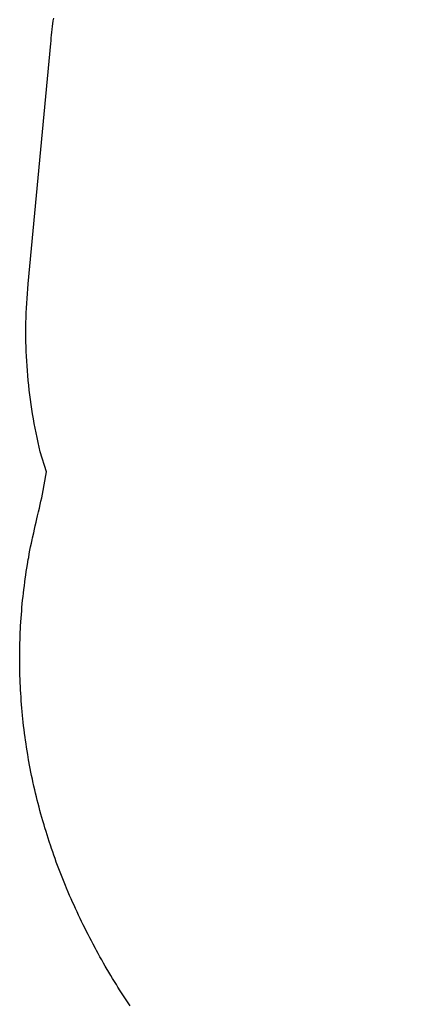
# Model space of a CAD drawing. Extents: x 7197 to 7862, y -5949 to -5314.
# Drawn here: x 7197 to 7255, y -5803 to -5658 of the extents above; entities that cross this region are included whole.
import ezdxf

# ---------------------------------------------------------------- set-up
doc = ezdxf.new("R2010")
doc.units = 0
doc.header["$MEASUREMENT"] = 0
doc.layers.get('0').update_dxf_attribs({"color": 5, "linetype": 'CONTINUOUS'})
doc.layers.add('PHASE-1', color=6, linetype='CONTINUOUS')

msp = doc.modelspace()

# ---------------------------------------------------------------- linework, layer by layer
at = {"elevation": 56}
for points in [[(7319.98, -5676.63, 0), (7318.78, -5676.63, 0.071282)], [(7320.02, -5676.65, 0), (7318.82, -5676.65, 0.071282)]]:
    msp.add_lwpolyline(points, format="xyb", dxfattribs=at)
at = {"layer": 'PHASE-1'}
for p, q in [((7202.06, -5659.21), (7202.12, -5658.7)), ((7202.12, -5658.7), (7202.17, -5658.37)), ((7202.17, -5658.37), (7202.22, -5657.95)), ((7202.22, -5657.95), (7202.28, -5657.54)), ((7201.92, -5660.46), (7201.97, -5660.05)), ((7201.97, -5660.05), (7202.01, -5659.63)), ((7202.01, -5659.63), (7202.06, -5659.21)), ((7198.49, -5696.77), (7201.83, -5661.3)), ((7201.83, -5661.3), (7201.88, -5660.88)), ((7201.88, -5660.88), (7201.92, -5660.46)), ((7198.39, -5698.19), (7198.44, -5697.48)), ((7198.44, -5697.48), (7198.49, -5696.77)), ((7198.29, -5699.62), (7198.34, -5698.91)), ((7198.34, -5698.91), (7198.39, -5698.19)), ((7198.22, -5701.04), (7198.25, -5700.33)), ((7198.25, -5700.33), (7198.29, -5699.62)), ((7198.17, -5702.47), (7198.19, -5701.76)), ((7198.19, -5701.76), (7198.22, -5701.04)), ((7198.16, -5703.18), (7198.17, -5702.47)), ((7198.16, -5703.9), (7198.16, -5703.18)), ((7198.16, -5704.61), (7198.16, -5703.9)), ((7198.18, -5705.32), (7198.16, -5704.61)), ((7198.19, -5706.04), (7198.18, -5705.32)), ((7198.22, -5706.75), (7198.19, -5706.04)), ((7198.25, -5707.46), (7198.22, -5706.75)), ((7198.29, -5708.17), (7198.25, -5707.46)), ((7198.34, -5708.89), (7198.29, -5708.17)), ((7198.39, -5709.6), (7198.34, -5708.89)), ((7198.45, -5710.31), (7198.39, -5709.6)), ((7198.51, -5711.02), (7198.45, -5710.31)), ((7198.58, -5711.73), (7198.51, -5711.02)), ((7198.66, -5712.44), (7198.58, -5711.73)), ((7198.74, -5713.15), (7198.66, -5712.44)), ((7198.83, -5713.85), (7198.74, -5713.15)), ((7198.93, -5714.56), (7198.83, -5713.85)), ((7199.04, -5715.27), (7198.93, -5714.56)), ((7199.15, -5715.97), (7199.04, -5715.27)), ((7199.28, -5716.67), (7199.15, -5715.97)), ((7199.41, -5717.38), (7199.28, -5716.67)), ((7199.54, -5718.08), (7199.41, -5717.38)), ((7199.69, -5718.77), (7199.54, -5718.08)), ((7199.83, -5719.47), (7199.69, -5718.77)), ((7199.99, -5720.17), (7199.83, -5719.47)), ((7200.14, -5720.87), (7199.99, -5720.17)), ((7200.3, -5721.56), (7200.14, -5720.87)), ((7201.19, -5724.5), (7200.3, -5721.56)), ((7200.61, -5727.81), (7201.19, -5724.5)), ((7200.39, -5728.85), (7200.5, -5728.33)), ((7200.5, -5728.33), (7200.61, -5727.81)), ((7200.04, -5730.4), (7200.16, -5729.88)), ((7200.16, -5729.88), (7200.27, -5729.36)), ((7200.27, -5729.36), (7200.39, -5728.85)), ((7199.81, -5731.44), (7199.9, -5731.03)), ((7199.9, -5731.03), (7200.04, -5730.4)), ((7199.44, -5732.99), (7199.56, -5732.47)), ((7199.56, -5732.47), (7199.68, -5731.95)), ((7199.68, -5731.95), (7199.81, -5731.44)), ((7199.08, -5734.54), (7199.15, -5734.24)), ((7199.15, -5734.24), (7199.32, -5733.51)), ((7199.32, -5733.51), (7199.44, -5732.99)), ((7198.77, -5736.1), (7198.87, -5735.58)), ((7198.87, -5735.58), (7198.98, -5735.06)), ((7198.98, -5735.06), (7199.08, -5734.54)), ((7198.52, -5737.48), (7198.58, -5737.15)), ((7198.58, -5737.15), (7198.67, -5736.63)), ((7198.67, -5736.63), (7198.77, -5736.1)), ((7198.31, -5738.72), (7198.4, -5738.2)), ((7198.4, -5738.2), (7198.52, -5737.48)), ((7198.08, -5740.3), (7198.15, -5739.77)), ((7198.15, -5739.77), (7198.23, -5739.25)), ((7198.23, -5739.25), (7198.31, -5738.72)), ((7197.87, -5741.88), (7197.94, -5741.35)), ((7197.94, -5741.35), (7198.02, -5740.74)), ((7198.02, -5740.74), (7198.08, -5740.3)), ((7197.69, -5743.46), (7197.75, -5742.93)), ((7197.75, -5742.93), (7197.81, -5742.41)), ((7197.81, -5742.41), (7197.87, -5741.88)), ((7197.59, -5744.52), (7197.64, -5744.01)), ((7197.64, -5744.01), (7197.69, -5743.46)), ((7197.46, -5746.11), (7197.5, -5745.58)), ((7197.5, -5745.58), (7197.55, -5745.05)), ((7197.55, -5745.05), (7197.59, -5744.52)), ((7197.37, -5747.7), (7197.39, -5747.3)), ((7197.39, -5747.3), (7197.43, -5746.64)), ((7197.43, -5746.64), (7197.46, -5746.11)), ((7197.3, -5749.29), (7197.32, -5748.76)), ((7197.32, -5748.76), (7197.34, -5748.23)), ((7197.34, -5748.23), (7197.37, -5747.7)), ((7197.27, -5750.6), (7197.28, -5749.82)), ((7197.28, -5749.82), (7197.3, -5749.29)), ((7197.25, -5751.42), (7197.26, -5750.89)), ((7197.25, -5751.95), (7197.25, -5751.42)), ((7197.26, -5750.89), (7197.27, -5750.6)), ((7197.25, -5752.48), (7197.25, -5751.95)), ((7197.26, -5753.01), (7197.25, -5752.48)), ((7197.26, -5753.54), (7197.26, -5753.01)), ((7197.27, -5753.9), (7197.26, -5753.54)), ((7197.29, -5754.6), (7197.27, -5753.9)), ((7197.31, -5755.14), (7197.29, -5754.6)), ((7197.33, -5755.67), (7197.31, -5755.14)), ((7197.35, -5756.2), (7197.33, -5755.67)), ((7197.38, -5756.73), (7197.35, -5756.2)), ((7197.41, -5757.19), (7197.38, -5756.73)), ((7197.45, -5757.79), (7197.41, -5757.19)), ((7197.48, -5758.32), (7197.45, -5757.79)), ((7197.52, -5758.85), (7197.48, -5758.32)), ((7197.57, -5759.38), (7197.52, -5758.85)), ((7197.61, -5759.91), (7197.57, -5759.38)), ((7197.67, -5760.48), (7197.61, -5759.91)), ((7197.72, -5760.96), (7197.67, -5760.48)), ((7197.78, -5761.49), (7197.72, -5760.96)), ((7197.84, -5762.02), (7197.78, -5761.49)), ((7197.9, -5762.55), (7197.84, -5762.02)), ((7197.97, -5763.08), (7197.9, -5762.55)), ((7198.06, -5763.75), (7197.97, -5763.08)), ((7198.11, -5764.13), (7198.06, -5763.75)), ((7198.19, -5764.65), (7198.11, -5764.13)), ((7198.27, -5765.18), (7198.19, -5764.65)), ((7198.35, -5765.7), (7198.27, -5765.18)), ((7198.44, -5766.23), (7198.35, -5765.7)), ((7198.57, -5767.01), (7198.44, -5766.23)), ((7198.62, -5767.27), (7198.57, -5767.01)), ((7198.72, -5767.8), (7198.62, -5767.27)), ((7198.81, -5768.32), (7198.72, -5767.8)), ((7198.92, -5768.84), (7198.81, -5768.32)), ((7199.02, -5769.36), (7198.92, -5768.84)), ((7199.13, -5769.88), (7199.02, -5769.36)), ((7199.21, -5770.25), (7199.13, -5769.88)), ((7199.36, -5770.92), (7199.21, -5770.25)), ((7199.48, -5771.44), (7199.36, -5770.92)), ((7199.6, -5771.95), (7199.48, -5771.44)), ((7199.72, -5772.47), (7199.6, -5771.95)), ((7199.85, -5772.99), (7199.72, -5772.47)), ((7199.97, -5773.46), (7199.85, -5772.99)), ((7200.12, -5774.02), (7199.97, -5773.46)), ((7200.25, -5774.53), (7200.12, -5774.02)), ((7200.39, -5775.04), (7200.25, -5774.53)), ((7200.53, -5775.55), (7200.39, -5775.04)), ((7200.68, -5776.06), (7200.53, -5775.55)), ((7200.85, -5776.64), (7200.68, -5776.06)), ((7200.98, -5777.08), (7200.85, -5776.64)), ((7201.14, -5777.59), (7200.98, -5777.08)), ((7201.29, -5778.1), (7201.14, -5777.59)), ((7201.45, -5778.61), (7201.29, -5778.1)), ((7201.62, -5779.11), (7201.45, -5778.61)), ((7201.84, -5779.78), (7201.62, -5779.11)), ((7201.96, -5780.12), (7201.84, -5779.78)), ((7202.13, -5780.62), (7201.96, -5780.12)), ((7202.3, -5781.12), (7202.13, -5780.62)), ((7202.48, -5781.62), (7202.3, -5781.12)), ((7202.66, -5782.12), (7202.48, -5781.62)), ((7202.85, -5782.62), (7202.66, -5782.12)), ((7202.95, -5782.89), (7202.85, -5782.62)), ((7203.22, -5783.61), (7202.95, -5782.89)), ((7203.42, -5784.11), (7203.22, -5783.61)), ((7203.61, -5784.6), (7203.42, -5784.11)), ((7203.81, -5785.1), (7203.61, -5784.6)), ((7204.01, -5785.59), (7203.81, -5785.1)), ((7204.16, -5785.96), (7204.01, -5785.59)), ((7204.42, -5786.57), (7204.16, -5785.96)), ((7204.63, -5787.06), (7204.42, -5786.57)), ((7204.84, -5787.54), (7204.63, -5787.06)), ((7205.06, -5788.03), (7204.84, -5787.54)), ((7205.28, -5788.51), (7205.06, -5788.03)), ((7205.49, -5788.98), (7205.28, -5788.51)), ((7205.72, -5789.48), (7205.49, -5788.98)), ((7205.94, -5789.96), (7205.72, -5789.48)), ((7206.17, -5790.44), (7205.94, -5789.96)), ((7206.4, -5790.92), (7206.17, -5790.44)), ((7206.63, -5791.4), (7206.4, -5790.92)), ((7206.91, -5791.95), (7206.63, -5791.4)), ((7207.11, -5792.35), (7206.91, -5791.95)), ((7207.35, -5792.82), (7207.11, -5792.35)), ((7207.59, -5793.3), (7207.35, -5792.82)), ((7207.84, -5793.77), (7207.59, -5793.3)), ((7208.09, -5794.24), (7207.84, -5793.77)), ((7208.43, -5794.88), (7208.09, -5794.24)), ((7208.59, -5795.17), (7208.43, -5794.88)), ((7208.85, -5795.64), (7208.59, -5795.17)), ((7209.1, -5796.1), (7208.85, -5795.64)), ((7209.37, -5796.56), (7209.1, -5796.1)), ((7209.63, -5797.03), (7209.37, -5796.56)), ((7209.89, -5797.49), (7209.63, -5797.03)), ((7210.05, -5797.75), (7209.89, -5797.49)), ((7210.43, -5798.4), (7210.05, -5797.75)), ((7210.7, -5798.86), (7210.43, -5798.4)), ((7210.98, -5799.32), (7210.7, -5798.86)), ((7211.25, -5799.77), (7210.98, -5799.32)), ((7211.53, -5800.22), (7211.25, -5799.77)), ((7211.76, -5800.58), (7211.53, -5800.22)), ((7212.1, -5801.12), (7211.76, -5800.58)), ((7212.39, -5801.57), (7212.1, -5801.12)), ((7212.68, -5802.01), (7212.39, -5801.57)), ((7212.97, -5802.46), (7212.68, -5802.01)), ((7213.26, -5802.9), (7212.97, -5802.46)), ((7213.55, -5803.34), (7213.26, -5802.9))]:
    msp.add_line(p, q, dxfattribs=at)

doc.saveas('drawing.dxf')
